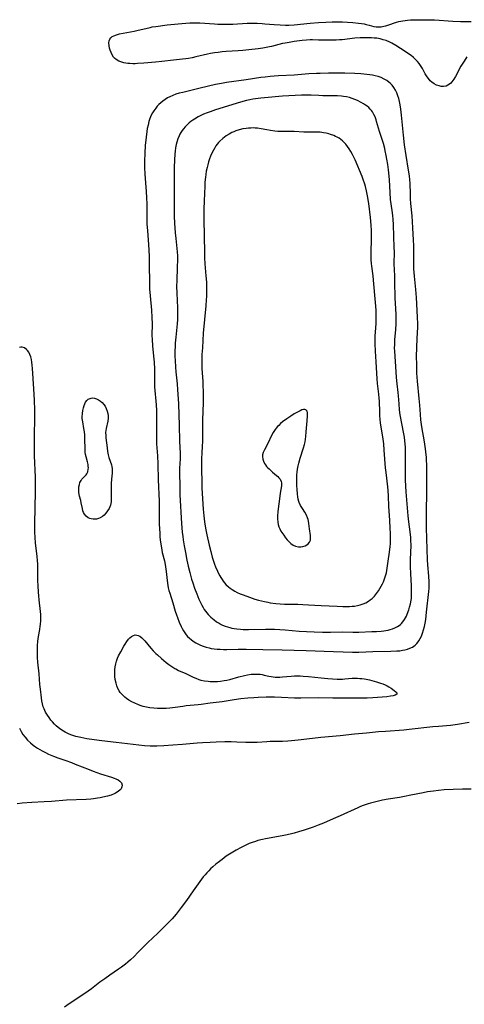
# Model space of a CAD drawing. Units: inches. Extents: x 2071794 to 2077280, y 174740 to 180180.
# Drawn here: x 2072773 to 2072884, y 175365 to 175611 of the extents above; entities that cross this region are included whole.
import ezdxf

# ---------------------------------------------------------------- set-up
doc = ezdxf.new("R2010")
doc.units = ezdxf.units.IN
doc.header["$MEASUREMENT"] = 0
doc.layers.add('c_32_T14S_R19E', color=46, linetype='Continuous')

msp = doc.modelspace()

# ---------------------------------------------------------------- linework, layer by layer
at = {"layer": 'c_32_T14S_R19E'}
for points in [[(2072884.45, 175601.83, 1096), (2072883.78, 175600.8, 1096), (2072883.01, 175599.48, 1096), (2072881.63, 175596.95, 1096), (2072881.2, 175596.25, 1096), (2072880.71, 175595.58, 1096), (2072880.46, 175595.3, 1096), (2072880.12, 175595, 1096), (2072879.77, 175594.76, 1096), (2072879.29, 175594.56, 1096), (2072878.7, 175594.46, 1096), (2072878.1, 175594.47, 1096), (2072877.58, 175594.57, 1096), (2072876.91, 175594.81, 1096), (2072876.3, 175595.13, 1096), (2072875.73, 175595.55, 1096), (2072875.37, 175595.87, 1096), (2072875.18, 175596.08, 1096), (2072874.79, 175596.56, 1096), (2072874.43, 175597.08, 1096), (2072874.1, 175597.63, 1096), (2072873.38, 175598.9, 1096), (2072872.89, 175599.7, 1096), (2072872.55, 175600.19, 1096), (2072872.17, 175600.66, 1096), (2072871.61, 175601.27, 1096), (2072871.15, 175601.69, 1096), (2072870.57, 175602.17, 1096), (2072869.96, 175602.62, 1096), (2072869.1, 175603.2, 1096), (2072866.79, 175604.66, 1096), (2072865.77, 175605.25, 1096), (2072865.24, 175605.52, 1096), (2072864.36, 175605.89, 1096), (2072863.63, 175606.13, 1096), (2072862.87, 175606.32, 1096), (2072861.98, 175606.48, 1096), (2072861.31, 175606.55, 1096), (2072860.64, 175606.59, 1096), (2072859.96, 175606.62, 1096), (2072858.85, 175606.62, 1096), (2072857.87, 175606.6, 1096), (2072856.49, 175606.51, 1096), (2072853.39, 175606.13, 1096), (2072852.68, 175606.06, 1096), (2072851.86, 175606.01, 1096), (2072851.14, 175605.98, 1096), (2072849.74, 175605.97, 1096), (2072847.42, 175606.05, 1096), (2072845.93, 175606.07, 1096), (2072845.36, 175606.07, 1096), (2072844.44, 175606.02, 1096), (2072843.34, 175605.92, 1096), (2072841.41, 175605.66, 1096), (2072840.1, 175605.45, 1096), (2072839.16, 175605.28, 1096), (2072838.5, 175605.15, 1096), (2072835.72, 175604.45, 1096), (2072835.22, 175604.34, 1096), (2072834.38, 175604.18, 1096), (2072833.54, 175604.04, 1096), (2072832.4, 175603.87, 1096), (2072830.06, 175603.56, 1096), (2072828.56, 175603.41, 1096), (2072827.39, 175603.31, 1096), (2072824.37, 175603.14, 1096), (2072823.43, 175603.07, 1096), (2072822.43, 175602.97, 1096), (2072821.51, 175602.85, 1096), (2072820.46, 175602.67, 1096), (2072819.76, 175602.52, 1096), (2072816.85, 175601.82, 1096), (2072815.92, 175601.62, 1096), (2072814.98, 175601.44, 1096), (2072814.35, 175601.35, 1096), (2072813.53, 175601.24, 1096), (2072811.25, 175601.01, 1096), (2072808.31, 175600.66, 1096), (2072806.79, 175600.51, 1096), (2072803.8, 175600.24, 1096), (2072802.24, 175600.16, 1096), (2072801.67, 175600.14, 1096), (2072801.1, 175600.14, 1096), (2072800.34, 175600.17, 1096), (2072799.83, 175600.22, 1096), (2072799.32, 175600.28, 1096), (2072798.81, 175600.38, 1096), (2072798.32, 175600.5, 1096), (2072797.58, 175600.78, 1096), (2072796.9, 175601.19, 1096), (2072796.55, 175601.49, 1096), (2072796.28, 175601.79, 1096), (2072795.92, 175602.33, 1096), (2072795.65, 175602.93, 1096), (2072795.44, 175603.54, 1096), (2072795.3, 175604.03, 1096), (2072795.17, 175604.61, 1096), (2072795.1, 175605.31, 1096), (2072795.16, 175605.88, 1096), (2072795.31, 175606.28, 1096), (2072795.58, 175606.61, 1096), (2072795.94, 175606.89, 1096), (2072796.38, 175607.13, 1096), (2072797.01, 175607.37, 1096), (2072797.8, 175607.59, 1096), (2072798.64, 175607.78, 1096), (2072801.39, 175608.27, 1096), (2072802.1, 175608.41, 1096), (2072805.38, 175609.2, 1096), (2072805.95, 175609.31, 1096), (2072806.82, 175609.45, 1096), (2072809.69, 175609.83, 1096), (2072811.46, 175610.04, 1096), (2072813.32, 175610.21, 1096), (2072815.31, 175610.33, 1096), (2072816.12, 175610.35, 1096), (2072816.93, 175610.36, 1096), (2072817.78, 175610.33, 1096), (2072821.5, 175610.06, 1096), (2072822.29, 175610.02, 1096), (2072823.71, 175610, 1096), (2072825.29, 175610.01, 1096), (2072826.09, 175610.04, 1096), (2072829.65, 175610.23, 1096), (2072831.3, 175610.25, 1096), (2072832.13, 175610.24, 1096), (2072833.36, 175610.18, 1096), (2072834.04, 175610.13, 1096), (2072836.36, 175609.92, 1096), (2072837.89, 175609.8, 1096), (2072839.18, 175609.75, 1096), (2072840.04, 175609.77, 1096), (2072841.39, 175609.85, 1096), (2072845.39, 175610.28, 1096), (2072847.44, 175610.43, 1096), (2072849.32, 175610.51, 1096), (2072850.82, 175610.55, 1096), (2072852.22, 175610.57, 1096), (2072853.42, 175610.57, 1096), (2072854.65, 175610.52, 1096), (2072856.01, 175610.43, 1096), (2072857.43, 175610.28, 1096), (2072858.17, 175610.18, 1096), (2072858.88, 175610.06, 1096), (2072859.37, 175609.96, 1096), (2072860.1, 175609.78, 1096), (2072861.27, 175609.46, 1096), (2072861.88, 175609.35, 1096), (2072862.49, 175609.31, 1096), (2072863.11, 175609.36, 1096), (2072863.73, 175609.47, 1096), (2072864.26, 175609.61, 1096), (2072864.79, 175609.78, 1096), (2072866.9, 175610.49, 1096), (2072867.52, 175610.67, 1096), (2072868.02, 175610.79, 1096), (2072868.52, 175610.88, 1096), (2072869.07, 175610.96, 1096), (2072869.63, 175611.01, 1096), (2072870.42, 175611.06, 1096), (2072872.88, 175611.13, 1096), (2072874.4, 175611.12, 1096), (2072875.4, 175611.1, 1096), (2072876.45, 175611.05, 1096), (2072880.95, 175610.78, 1096), (2072882.89, 175610.71, 1096), (2072885.58, 175610.64, 1096)], [(2072774.02, 175529.14, 1094), (2072773.45, 175529.31, 1094), (2072773.13, 175529.32, 1094), (2072772.83, 175529.26, 1094)], [(2072885.07, 175435.53, 1094), (2072882.16, 175435.06, 1094), (2072880.39, 175434.83, 1094), (2072877.42, 175434.59, 1094), (2072876.02, 175434.46, 1094), (2072870.09, 175433.78, 1094), (2072868.72, 175433.65, 1094), (2072864.2, 175433.36, 1094), (2072862.42, 175433.21, 1094), (2072859.4, 175432.91, 1094), (2072856.42, 175432.65, 1094), (2072852.89, 175432.27, 1094), (2072848.01, 175431.81, 1094), (2072845.94, 175431.58, 1094), (2072842.35, 175431.15, 1094), (2072840.68, 175430.99, 1094), (2072839.78, 175430.92, 1094), (2072838.43, 175430.86, 1094), (2072836.33, 175430.85, 1094), (2072835.42, 175430.83, 1094), (2072834.57, 175430.78, 1094), (2072832.14, 175430.6, 1094), (2072831.27, 175430.56, 1094), (2072830.4, 175430.54, 1094), (2072829.32, 175430.55, 1094), (2072827.04, 175430.67, 1094), (2072825.68, 175430.72, 1094), (2072824.08, 175430.74, 1094), (2072821.88, 175430.69, 1094), (2072820.41, 175430.61, 1094), (2072818.48, 175430.49, 1094), (2072817.13, 175430.38, 1094), (2072813.47, 175430.05, 1094), (2072811.1, 175429.87, 1094), (2072808.81, 175429.74, 1094), (2072807.08, 175429.68, 1094), (2072806.14, 175429.66, 1094), (2072805.41, 175429.68, 1094), (2072804.01, 175429.76, 1094), (2072802.56, 175429.91, 1094), (2072796.93, 175430.57, 1094), (2072793.36, 175430.96, 1094), (2072791.43, 175431.2, 1094), (2072789.59, 175431.49, 1094), (2072788.1, 175431.79, 1094), (2072786.84, 175432.11, 1094), (2072786.32, 175432.27, 1094), (2072785.65, 175432.5, 1094), (2072785, 175432.77, 1094), (2072784.2, 175433.16, 1094), (2072783.8, 175433.38, 1094), (2072783.12, 175433.82, 1094), (2072782.47, 175434.3, 1094), (2072781.98, 175434.72, 1094), (2072781.52, 175435.16, 1094), (2072781, 175435.71, 1094), (2072780.61, 175436.19, 1094), (2072780.17, 175436.78, 1094), (2072779.77, 175437.39, 1094), (2072779.31, 175438.18, 1094), (2072778.93, 175439.01, 1094), (2072778.74, 175439.51, 1094), (2072778.55, 175440.22, 1094), (2072778.41, 175440.96, 1094), (2072778.29, 175441.7, 1094), (2072778.02, 175443.9, 1094), (2072777.9, 175445.1, 1094), (2072777.68, 175447.7, 1094), (2072777.35, 175450.62, 1094), (2072777.27, 175451.84, 1094), (2072777.25, 175452.51, 1094), (2072777.26, 175453.5, 1094), (2072777.28, 175454.14, 1094), (2072777.31, 175454.73, 1094), (2072777.4, 175455.88, 1094), (2072777.55, 175457.07, 1094), (2072777.84, 175458.78, 1094), (2072777.97, 175459.62, 1094), (2072778.03, 175460.08, 1094), (2072778.09, 175461.09, 1094), (2072778.1, 175461.8, 1094), (2072778.08, 175462.51, 1094), (2072778.02, 175463.27, 1094), (2072777.68, 175466.2, 1094), (2072777.59, 175467.18, 1094), (2072777.52, 175468.14, 1094), (2072777.45, 175469.7, 1094), (2072777.41, 175471.07, 1094), (2072777.37, 175474.31, 1094), (2072777.34, 175475.15, 1094), (2072777.27, 175476.07, 1094), (2072777.18, 175477.02, 1094), (2072776.81, 175480.47, 1094), (2072776.71, 175481.75, 1094), (2072776.65, 175483.09, 1094), (2072776.62, 175484.16, 1094), (2072776.63, 175485.32, 1094), (2072776.78, 175493.17, 1094), (2072776.79, 175494.71, 1094), (2072776.75, 175496.83, 1094), (2072776.57, 175502.17, 1094), (2072776.53, 175504.64, 1094), (2072776.53, 175506.19, 1094), (2072776.55, 175507.64, 1094), (2072776.65, 175511.21, 1094), (2072776.65, 175512.53, 1094), (2072776.64, 175513.59, 1094), (2072776.56, 175516.1, 1094), (2072776.4, 175518.88, 1094), (2072776.04, 175523.96, 1094), (2072775.97, 175524.79, 1094), (2072775.88, 175525.59, 1094), (2072775.76, 175526.28, 1094), (2072775.6, 175526.92, 1094), (2072775.38, 175527.52, 1094), (2072775.11, 175528.06, 1094), (2072774.79, 175528.52, 1094), (2072774.54, 175528.78, 1094), (2072774.02, 175529.14, 1094)], [(2072772.77, 175434.18, 1094), (2072773.03, 175433.64, 1094), (2072773.2, 175433.33, 1094), (2072773.66, 175432.6, 1094), (2072774.18, 175431.9, 1094), (2072774.82, 175431.18, 1094), (2072775.51, 175430.51, 1094), (2072776.21, 175429.92, 1094), (2072776.75, 175429.53, 1094), (2072777.3, 175429.15, 1094), (2072777.86, 175428.81, 1094), (2072778.43, 175428.48, 1094), (2072779.25, 175428.06, 1094), (2072780.05, 175427.68, 1094), (2072781.29, 175427.16, 1094), (2072782.34, 175426.78, 1094), (2072784.37, 175426.08, 1094), (2072785.78, 175425.57, 1094), (2072786.72, 175425.2, 1094), (2072790.17, 175423.8, 1094), (2072791.22, 175423.4, 1094), (2072793.02, 175422.77, 1094), (2072795.76, 175421.9, 1094), (2072796.42, 175421.66, 1094), (2072796.84, 175421.5, 1094), (2072797.4, 175421.23, 1094), (2072797.88, 175420.93, 1094), (2072798.29, 175420.47, 1094), (2072798.45, 175419.89, 1094), (2072798.36, 175419.46, 1094), (2072798.15, 175419.03, 1094), (2072797.89, 175418.71, 1094), (2072797.4, 175418.3, 1094), (2072796.8, 175417.95, 1094), (2072796.4, 175417.76, 1094), (2072795.64, 175417.46, 1094), (2072794.75, 175417.18, 1094), (2072793.63, 175416.9, 1094), (2072792.94, 175416.77, 1094), (2072792.24, 175416.65, 1094), (2072791.31, 175416.53, 1094), (2072790.62, 175416.45, 1094), (2072789.45, 175416.37, 1094), (2072784.51, 175416.13, 1094), (2072780.81, 175415.85, 1094), (2072778.95, 175415.73, 1094), (2072775.89, 175415.56, 1094), (2072773.44, 175415.38, 1094), (2072772.23, 175415.27, 1094)], [(2072885.55, 175418.9, 1092), (2072883.4, 175418.88, 1092), (2072881.09, 175418.82, 1092), (2072878.84, 175418.71, 1092), (2072877.42, 175418.59, 1092), (2072876.18, 175418.45, 1092), (2072874.65, 175418.23, 1092), (2072873.57, 175418.03, 1092), (2072870.48, 175417.38, 1092), (2072868.95, 175417.08, 1092), (2072867.64, 175416.85, 1092), (2072864.82, 175416.4, 1092), (2072863.42, 175416.14, 1092), (2072861.79, 175415.79, 1092), (2072860.47, 175415.46, 1092), (2072859.82, 175415.27, 1092), (2072859.31, 175415.11, 1092), (2072858.6, 175414.86, 1092), (2072857.91, 175414.58, 1092), (2072857.23, 175414.29, 1092), (2072852.83, 175412.23, 1092), (2072851.13, 175411.48, 1092), (2072848.7, 175410.45, 1092), (2072847.38, 175409.92, 1092), (2072846.11, 175409.44, 1092), (2072843.91, 175408.68, 1092), (2072842.49, 175408.23, 1092), (2072841.35, 175407.92, 1092), (2072840.7, 175407.76, 1092), (2072839.66, 175407.53, 1092), (2072838.39, 175407.28, 1092), (2072834.22, 175406.5, 1092), (2072833.47, 175406.35, 1092), (2072832.27, 175406.06, 1092), (2072831.68, 175405.88, 1092), (2072830.92, 175405.61, 1092), (2072830.17, 175405.32, 1092), (2072829.43, 175405, 1092), (2072828.15, 175404.38, 1092), (2072826.92, 175403.7, 1092), (2072826.09, 175403.21, 1092), (2072825.25, 175402.68, 1092), (2072824.43, 175402.14, 1092), (2072823.37, 175401.38, 1092), (2072822.71, 175400.88, 1092), (2072821.85, 175400.19, 1092), (2072821.06, 175399.52, 1092), (2072820.52, 175399.03, 1092), (2072820.03, 175398.55, 1092), (2072819.55, 175398.05, 1092), (2072819.11, 175397.56, 1092), (2072818.69, 175397.06, 1092), (2072817.79, 175395.89, 1092), (2072816.13, 175393.56, 1092), (2072814.45, 175391.09, 1092), (2072813.2, 175389.37, 1092), (2072811.89, 175387.7, 1092), (2072810.9, 175386.54, 1092), (2072810.01, 175385.61, 1092), (2072807.95, 175383.56, 1092), (2072807.48, 175383.11, 1092), (2072805.88, 175381.65, 1092), (2072804.99, 175380.78, 1092), (2072802.37, 175378.09, 1092), (2072801.43, 175377.15, 1092), (2072800.49, 175376.27, 1092), (2072799.88, 175375.73, 1092), (2072799.29, 175375.24, 1092), (2072798.23, 175374.43, 1092), (2072797.53, 175373.94, 1092), (2072795.39, 175372.49, 1092), (2072794.07, 175371.57, 1092), (2072792.87, 175370.68, 1092), (2072790.76, 175369.07, 1092), (2072789.9, 175368.44, 1092), (2072788.12, 175367.21, 1092), (2072785.18, 175365.26, 1092), (2072784.06, 175364.5, 1092)]]:
    msp.add_polyline3d(points, dxfattribs=at)
for points in [[(2072874.45, 175463.11, 1094), (2072875.01, 175468.3, 1094), (2072875.06, 175469.14, 1094), (2072875.07, 175470, 1094), (2072875.06, 175470.73, 1094), (2072874.99, 175472.14, 1094), (2072874.77, 175474.98, 1094), (2072874.7, 175476.22, 1094), (2072874.4, 175484.16, 1094), (2072874.39, 175486.21, 1094), (2072874.41, 175488.15, 1094), (2072874.51, 175493.16, 1094), (2072874.47, 175496.26, 1094), (2072874.46, 175500.06, 1094), (2072874.44, 175500.94, 1094), (2072874.4, 175501.81, 1094), (2072874.35, 175502.39, 1094), (2072874.15, 175503.96, 1094), (2072873.88, 175505.71, 1094), (2072873.26, 175509.42, 1094), (2072873.01, 175511.2, 1094), (2072872.89, 175512.54, 1094), (2072872.72, 175514.85, 1094), (2072872.59, 175516.48, 1094), (2072872.14, 175520.86, 1094), (2072872.06, 175521.83, 1094), (2072872, 175522.8, 1094), (2072871.96, 175524.54, 1094), (2072871.95, 175527.45, 1094), (2072871.96, 175528.84, 1094), (2072871.98, 175529.46, 1094), (2072872.2, 175533.06, 1094), (2072872.23, 175534.15, 1094), (2072872.24, 175535.16, 1094), (2072872.18, 175536.8, 1094), (2072871.9, 175541.75, 1094), (2072871.73, 175543.76, 1094), (2072871.39, 175547.03, 1094), (2072871.26, 175548.93, 1094), (2072871.23, 175549.72, 1094), (2072871.22, 175550.58, 1094), (2072871.28, 175553.07, 1094), (2072871.27, 175554, 1094), (2072871.25, 175554.7, 1094), (2072871.19, 175556.05, 1094), (2072870.97, 175559.17, 1094), (2072870.8, 175562.15, 1094), (2072870.52, 175565.19, 1094), (2072870.44, 175566.34, 1094), (2072870.38, 175567.56, 1094), (2072870.32, 175570.27, 1094), (2072870.27, 175571.15, 1094), (2072870.17, 175572.15, 1094), (2072869.96, 175573.56, 1094), (2072869.34, 175577.2, 1094), (2072868.94, 175579.84, 1094), (2072868.65, 175582.26, 1094), (2072868.15, 175587.31, 1094), (2072867.97, 175588.77, 1094), (2072867.8, 175589.87, 1094), (2072867.65, 175590.65, 1094), (2072867.47, 175591.43, 1094), (2072867.26, 175592.14, 1094), (2072866.99, 175592.84, 1094), (2072866.67, 175593.51, 1094), (2072866.25, 175594.21, 1094), (2072865.8, 175594.81, 1094), (2072865.44, 175595.19, 1094), (2072865.05, 175595.54, 1094), (2072864.48, 175595.95, 1094), (2072863.88, 175596.31, 1094), (2072863.09, 175596.67, 1094), (2072862.38, 175596.92, 1094), (2072861.59, 175597.13, 1094), (2072860.95, 175597.26, 1094), (2072860.29, 175597.37, 1094), (2072859.51, 175597.47, 1094), (2072858.02, 175597.6, 1094), (2072856.51, 175597.67, 1094), (2072854, 175597.75, 1094), (2072852.32, 175597.77, 1094), (2072849.96, 175597.75, 1094), (2072847.86, 175597.7, 1094), (2072846.96, 175597.67, 1094), (2072845.02, 175597.56, 1094), (2072841.41, 175597.3, 1094), (2072837.42, 175597.12, 1094), (2072836.42, 175597.05, 1094), (2072835.42, 175596.96, 1094), (2072834.14, 175596.81, 1094), (2072833.08, 175596.67, 1094), (2072829.38, 175596.08, 1094), (2072824.44, 175595.4, 1094), (2072823.22, 175595.2, 1094), (2072821.76, 175594.9, 1094), (2072817.89, 175594.02, 1094), (2072813.56, 175592.98, 1094), (2072812.7, 175592.75, 1094), (2072811.86, 175592.49, 1094), (2072811.1, 175592.22, 1094), (2072810.35, 175591.88, 1094), (2072809.76, 175591.57, 1094), (2072809.19, 175591.22, 1094), (2072808.54, 175590.76, 1094), (2072808.06, 175590.36, 1094), (2072807.61, 175589.94, 1094), (2072807.2, 175589.5, 1094), (2072806.81, 175589.03, 1094), (2072806.33, 175588.37, 1094), (2072806, 175587.83, 1094), (2072805.71, 175587.26, 1094), (2072805.36, 175586.45, 1094), (2072805.1, 175585.66, 1094), (2072804.88, 175584.82, 1094), (2072804.7, 175583.96, 1094), (2072804.58, 175583.23, 1094), (2072804.39, 175581.78, 1094), (2072804.2, 175579.66, 1094), (2072804.09, 175577.81, 1094), (2072804.02, 175575.79, 1094), (2072804.02, 175574.2, 1094), (2072804.09, 175572.54, 1094), (2072804.43, 175568.18, 1094), (2072804.53, 175566.64, 1094), (2072804.57, 175565.17, 1094), (2072804.56, 175562.16, 1094), (2072804.57, 175561.21, 1094), (2072804.61, 175560.12, 1094), (2072804.72, 175558.39, 1094), (2072804.98, 175554.98, 1094), (2072805.15, 175552.04, 1094), (2072805.21, 175550.05, 1094), (2072805.25, 175545.33, 1094), (2072805.29, 175543.87, 1094), (2072805.4, 175542.16, 1094), (2072805.73, 175538.58, 1094), (2072805.85, 175536.77, 1094), (2072805.89, 175535.18, 1094), (2072805.86, 175532.26, 1094), (2072805.9, 175531.27, 1094), (2072806.02, 175529.68, 1094), (2072806.28, 175527.08, 1094), (2072806.41, 175525.55, 1094), (2072806.49, 175523.8, 1094), (2072806.5, 175522.61, 1094), (2072806.47, 175520.97, 1094), (2072806.48, 175520.16, 1094), (2072806.51, 175519.39, 1094), (2072806.9, 175514.9, 1094), (2072806.99, 175513.53, 1094), (2072807.03, 175511.78, 1094), (2072807.01, 175510.46, 1094), (2072806.96, 175508.16, 1094), (2072806.97, 175506.58, 1094), (2072807.02, 175505.18, 1094), (2072807.22, 175502.15, 1094), (2072807.31, 175500.2, 1094), (2072807.42, 175496.16, 1094), (2072807.63, 175490.86, 1094), (2072807.67, 175488.68, 1094), (2072807.69, 175484.96, 1094), (2072807.71, 175484.16, 1094), (2072807.8, 175482.6, 1094), (2072807.87, 175481.83, 1094), (2072808, 175480.64, 1094), (2072808.23, 175479.17, 1094), (2072808.45, 175478.07, 1094), (2072808.96, 175475.93, 1094), (2072809.14, 175475.04, 1094), (2072809.25, 175474.45, 1094), (2072809.4, 175473.3, 1094), (2072809.66, 175471, 1094), (2072809.84, 175469.78, 1094), (2072809.94, 175469.23, 1094), (2072810.11, 175468.54, 1094), (2072810.3, 175467.86, 1094), (2072811.07, 175465.48, 1094), (2072811.7, 175463.4, 1094), (2072812.01, 175462.43, 1094), (2072812.23, 175461.79, 1094), (2072812.67, 175460.64, 1094), (2072813.14, 175459.58, 1094), (2072813.41, 175459.04, 1094), (2072813.71, 175458.5, 1094), (2072814.05, 175457.99, 1094), (2072814.44, 175457.46, 1094), (2072814.78, 175457.08, 1094), (2072815.2, 175456.67, 1094), (2072815.64, 175456.29, 1094), (2072816.14, 175455.92, 1094), (2072816.8, 175455.49, 1094), (2072817.49, 175455.11, 1094), (2072817.98, 175454.89, 1094), (2072818.66, 175454.61, 1094), (2072819.36, 175454.39, 1094), (2072820.16, 175454.18, 1094), (2072820.64, 175454.09, 1094), (2072821.38, 175453.98, 1094), (2072822.12, 175453.9, 1094), (2072822.88, 175453.85, 1094), (2072823.71, 175453.84, 1094), (2072824.57, 175453.84, 1094), (2072827.39, 175453.91, 1094), (2072829.38, 175453.91, 1094), (2072833.52, 175453.78, 1094), (2072838.4, 175453.7, 1094), (2072841.41, 175453.61, 1094), (2072844.41, 175453.55, 1094), (2072848.9, 175453.38, 1094), (2072855.92, 175453.18, 1094), (2072857.51, 175453.18, 1094), (2072861.03, 175453.29, 1094), (2072865.52, 175453.37, 1094), (2072866.98, 175453.44, 1094), (2072867.73, 175453.51, 1094), (2072868.43, 175453.61, 1094), (2072869.04, 175453.73, 1094), (2072869.65, 175453.89, 1094), (2072870.24, 175454.1, 1094), (2072870.9, 175454.42, 1094), (2072871.56, 175454.87, 1094), (2072871.98, 175455.27, 1094), (2072872.35, 175455.73, 1094), (2072872.52, 175455.99, 1094), (2072872.86, 175456.55, 1094), (2072873.15, 175457.16, 1094), (2072873.45, 175457.9, 1094), (2072873.7, 175458.71, 1094), (2072873.91, 175459.55, 1094), (2072874.08, 175460.42, 1094), (2072874.22, 175461.26, 1094)], [(2072870.18, 175464.34, 1092), (2072870.4, 175465.23, 1092), (2072870.57, 175466.12, 1092), (2072870.63, 175466.55, 1092), (2072870.7, 175467.48, 1092), (2072870.71, 175468.42, 1092), (2072870.69, 175469.07, 1092), (2072870.66, 175469.82, 1092), (2072870.47, 175472.72, 1092), (2072870.41, 175474.5, 1092), (2072870.41, 175475.11, 1092), (2072870.43, 175476.28, 1092), (2072870.55, 175479.75, 1092), (2072870.53, 175481.13, 1092), (2072870.49, 175481.77, 1092), (2072870.35, 175483.17, 1092), (2072870.01, 175485.7, 1092), (2072869.83, 175487.18, 1092), (2072869.3, 175493.18, 1092), (2072869.23, 175494.57, 1092), (2072869.2, 175496.18, 1092), (2072869.18, 175503, 1092), (2072869.14, 175504.24, 1092), (2072869.08, 175505.14, 1092), (2072869, 175505.93, 1092), (2072868.88, 175506.82, 1092), (2072868.74, 175507.71, 1092), (2072867.88, 175512.4, 1092), (2072867.69, 175513.69, 1092), (2072867.56, 175515.15, 1092), (2072867.43, 175517.15, 1092), (2072867.35, 175518.02, 1092), (2072867.09, 175520.2, 1092), (2072866.94, 175521.72, 1092), (2072866.83, 175523.16, 1092), (2072866.48, 175528.36, 1092), (2072866.46, 175529.18, 1092), (2072866.47, 175529.9, 1092), (2072866.53, 175531.13, 1092), (2072866.72, 175533.77, 1092), (2072866.8, 175535.17, 1092), (2072866.83, 175536.6, 1092), (2072866.82, 175537.46, 1092), (2072866.78, 175538.91, 1092), (2072866.62, 175541.68, 1092), (2072866.56, 175543.12, 1092), (2072866.54, 175544.15, 1092), (2072866.52, 175547.14, 1092), (2072866.38, 175550.18, 1092), (2072866.4, 175553.18, 1092), (2072866.38, 175554.26, 1092), (2072866.14, 175559.91, 1092), (2072866.06, 175561.31, 1092), (2072865.99, 175562.12, 1092), (2072865.91, 175562.85, 1092), (2072865.58, 175565.1, 1092), (2072865.45, 175566.25, 1092), (2072865.32, 175567.95, 1092), (2072865.15, 175571.1, 1092), (2072865.07, 175572.04, 1092), (2072864.89, 175573.62, 1092), (2072864.72, 175574.93, 1092), (2072864.52, 175576.31, 1092), (2072864.37, 175577.18, 1092), (2072864.13, 175578.4, 1092), (2072864, 175578.96, 1092), (2072863.68, 175580.18, 1092), (2072863.37, 175581.17, 1092), (2072862.7, 175583.18, 1092), (2072861.96, 175585.7, 1092), (2072861.82, 175586.14, 1092), (2072861.56, 175586.84, 1092), (2072861.28, 175587.48, 1092), (2072860.95, 175588.07, 1092), (2072860.68, 175588.45, 1092), (2072860.37, 175588.8, 1092), (2072860.01, 175589.16, 1092), (2072859.61, 175589.49, 1092), (2072859.21, 175589.78, 1092), (2072858.65, 175590.14, 1092), (2072858.07, 175590.47, 1092), (2072857.18, 175590.9, 1092), (2072856.5, 175591.19, 1092), (2072855.85, 175591.43, 1092), (2072855.17, 175591.65, 1092), (2072854.47, 175591.83, 1092), (2072853.73, 175591.97, 1092), (2072853.15, 175592.03, 1092), (2072852.16, 175592.08, 1092), (2072850.01, 175592.08, 1092), (2072848.55, 175592.11, 1092), (2072847.49, 175592.15, 1092), (2072845.6, 175592.27, 1092), (2072844.82, 175592.3, 1092), (2072844.08, 175592.3, 1092), (2072843.19, 175592.27, 1092), (2072838.48, 175592.03, 1092), (2072837.52, 175591.96, 1092), (2072834.9, 175591.73, 1092), (2072833.02, 175591.54, 1092), (2072831.71, 175591.36, 1092), (2072831.02, 175591.25, 1092), (2072830.34, 175591.12, 1092), (2072829.45, 175590.93, 1092), (2072827.99, 175590.53, 1092), (2072821.73, 175588.62, 1092), (2072820.36, 175588.15, 1092), (2072819.62, 175587.87, 1092), (2072818.74, 175587.5, 1092), (2072818.06, 175587.18, 1092), (2072817.4, 175586.83, 1092), (2072816.47, 175586.29, 1092), (2072816.05, 175586.01, 1092), (2072815.6, 175585.68, 1092), (2072815.17, 175585.34, 1092), (2072814.54, 175584.76, 1092), (2072814.13, 175584.34, 1092), (2072813.75, 175583.9, 1092), (2072813.4, 175583.44, 1092), (2072813.09, 175582.95, 1092), (2072812.85, 175582.54, 1092), (2072812.64, 175582.11, 1092), (2072812.33, 175581.34, 1092), (2072812.07, 175580.55, 1092), (2072811.92, 175579.93, 1092), (2072811.77, 175579.13, 1092), (2072811.66, 175578.32, 1092), (2072811.58, 175577.5, 1092), (2072811.49, 175576.11, 1092), (2072811.42, 175574.17, 1092), (2072811.4, 175572.26, 1092), (2072811.4, 175569.17, 1092), (2072811.44, 175565.34, 1092), (2072811.44, 175562.16, 1092), (2072811.48, 175560.22, 1092), (2072811.54, 175559.11, 1092), (2072811.64, 175557.92, 1092), (2072811.79, 175556.48, 1092), (2072812.09, 175553.99, 1092), (2072812.17, 175553.13, 1092), (2072812.22, 175552.11, 1092), (2072812.23, 175551.17, 1092), (2072812.19, 175549.32, 1092), (2072812.05, 175545.92, 1092), (2072812.03, 175544.57, 1092), (2072812.08, 175542.79, 1092), (2072812.25, 175539.12, 1092), (2072812.27, 175538.17, 1092), (2072812.27, 175537.12, 1092), (2072812.24, 175536.21, 1092), (2072812.18, 175535.19, 1092), (2072812.1, 175534.32, 1092), (2072811.81, 175531.86, 1092), (2072811.67, 175530.3, 1092), (2072811.62, 175529.51, 1092), (2072811.59, 175528.45, 1092), (2072811.6, 175527.02, 1092), (2072811.63, 175526.02, 1092), (2072811.74, 175524.32, 1092), (2072811.83, 175523.18, 1092), (2072812.14, 175520.15, 1092), (2072812.26, 175518.66, 1092), (2072812.46, 175515.25, 1092), (2072812.58, 175512.36, 1092), (2072812.66, 175509.89, 1092), (2072812.77, 175505.8, 1092), (2072812.89, 175502.87, 1092), (2072812.89, 175502.17, 1092), (2072812.87, 175501.42, 1092), (2072812.77, 175499.14, 1092), (2072812.76, 175497.91, 1092), (2072812.79, 175494.51, 1092), (2072812.86, 175492.42, 1092), (2072813.26, 175485.32, 1092), (2072813.34, 175484.16, 1092), (2072813.43, 175483.09, 1092), (2072813.55, 175482.07, 1092), (2072813.67, 175481.16, 1092), (2072813.9, 175479.73, 1092), (2072814.21, 175478.04, 1092), (2072814.59, 175476.09, 1092), (2072814.91, 175474.65, 1092), (2072815.31, 175473.06, 1092), (2072815.77, 175471.4, 1092), (2072816.07, 175470.44, 1092), (2072816.51, 175469.12, 1092), (2072817.03, 175467.75, 1092), (2072817.61, 175466.37, 1092), (2072818.05, 175465.42, 1092), (2072818.35, 175464.84, 1092), (2072818.65, 175464.28, 1092), (2072818.94, 175463.81, 1092), (2072819.25, 175463.36, 1092), (2072819.56, 175462.95, 1092), (2072819.9, 175462.56, 1092), (2072820.55, 175461.9, 1092), (2072820.98, 175461.53, 1092), (2072821.42, 175461.18, 1092), (2072822.02, 175460.75, 1092), (2072822.64, 175460.37, 1092), (2072823.16, 175460.09, 1092), (2072823.5, 175459.92, 1092), (2072824.17, 175459.64, 1092), (2072824.72, 175459.45, 1092), (2072825.28, 175459.29, 1092), (2072825.83, 175459.16, 1092), (2072826.39, 175459.05, 1092), (2072827.06, 175458.96, 1092), (2072828, 175458.87, 1092), (2072828.67, 175458.84, 1092), (2072829.99, 175458.81, 1092), (2072834.22, 175458.88, 1092), (2072835.37, 175458.87, 1092), (2072836.49, 175458.85, 1092), (2072837.78, 175458.8, 1092), (2072839.1, 175458.71, 1092), (2072842.63, 175458.41, 1092), (2072844.42, 175458.28, 1092), (2072846.4, 175458.2, 1092), (2072848.41, 175458.16, 1092), (2072850.43, 175458.15, 1092), (2072853.45, 175458.18, 1092), (2072855.98, 175458.16, 1092), (2072857.56, 175458.17, 1092), (2072860.79, 175458.26, 1092), (2072861.91, 175458.31, 1092), (2072863.13, 175458.4, 1092), (2072863.74, 175458.47, 1092), (2072864.24, 175458.55, 1092), (2072864.81, 175458.66, 1092), (2072865.37, 175458.8, 1092), (2072865.93, 175458.98, 1092), (2072866.48, 175459.2, 1092), (2072867.21, 175459.57, 1092), (2072867.58, 175459.8, 1092), (2072867.92, 175460.07, 1092), (2072868.21, 175460.32, 1092), (2072868.53, 175460.68, 1092), (2072868.96, 175461.28, 1092), (2072869.19, 175461.7, 1092), (2072869.4, 175462.14, 1092), (2072869.59, 175462.6, 1092), (2072869.98, 175463.71, 1092)], [(2072856.45, 175464.66, 1090), (2072857.16, 175464.78, 1090), (2072857.85, 175464.96, 1090), (2072858.62, 175465.21, 1090), (2072859.25, 175465.48, 1090), (2072859.91, 175465.84, 1090), (2072860.38, 175466.17, 1090), (2072860.83, 175466.53, 1090), (2072861.42, 175467.13, 1090), (2072861.96, 175467.79, 1090), (2072862.44, 175468.49, 1090), (2072862.8, 175469.06, 1090), (2072863.11, 175469.61, 1090), (2072863.41, 175470.18, 1090), (2072863.65, 175470.71, 1090), (2072863.94, 175471.43, 1090), (2072864.19, 175472.17, 1090), (2072864.39, 175472.95, 1090), (2072864.51, 175473.55, 1090), (2072864.87, 175475.84, 1090), (2072865.19, 175478.1, 1090), (2072865.34, 175479.52, 1090), (2072865.39, 175480.24, 1090), (2072865.43, 175481.13, 1090), (2072865.43, 175482.74, 1090), (2072865.38, 175484.14, 1090), (2072865.27, 175486.02, 1090), (2072865.03, 175489.57, 1090), (2072864.92, 175492.12, 1090), (2072864.84, 175493.49, 1090), (2072864.75, 175494.46, 1090), (2072864.33, 175498, 1090), (2072864.21, 175499.18, 1090), (2072863.87, 175503.62, 1090), (2072863.73, 175505.14, 1090), (2072863.5, 175506.93, 1090), (2072862.97, 175510.34, 1090), (2072862.86, 175511.31, 1090), (2072862.79, 175512.18, 1090), (2072862.74, 175513.06, 1090), (2072862.65, 175515.87, 1090), (2072862.61, 175516.59, 1090), (2072862.52, 175517.55, 1090), (2072862.18, 175520.22, 1090), (2072862.08, 175521.41, 1090), (2072861.83, 175525.68, 1090), (2072861.65, 175528.35, 1090), (2072861.57, 175530.16, 1090), (2072861.56, 175531.03, 1090), (2072861.58, 175532.13, 1090), (2072861.65, 175533.08, 1090), (2072861.83, 175535.2, 1090), (2072861.87, 175536.28, 1090), (2072861.88, 175537.06, 1090), (2072861.84, 175538.56, 1090), (2072861.7, 175540.49, 1090), (2072861.2, 175546.06, 1090), (2072861.08, 175547.11, 1090), (2072860.75, 175549.53, 1090), (2072860.68, 175550.21, 1090), (2072860.62, 175551.13, 1090), (2072860.59, 175552.23, 1090), (2072860.59, 175553.18, 1090), (2072860.68, 175556.18, 1090), (2072860.69, 175557.58, 1090), (2072860.67, 175558.46, 1090), (2072860.59, 175559.77, 1090), (2072860.4, 175561.69, 1090), (2072860, 175565.19, 1090), (2072859.71, 175567.11, 1090), (2072859.46, 175568.41, 1090), (2072859.18, 175569.47, 1090), (2072859, 175570.05, 1090), (2072858.6, 175571.2, 1090), (2072858.31, 175571.98, 1090), (2072856.59, 175576.09, 1090), (2072856.29, 175576.75, 1090), (2072855.95, 175577.44, 1090), (2072855.54, 175578.17, 1090), (2072855.09, 175578.88, 1090), (2072854.69, 175579.45, 1090), (2072854.27, 175580, 1090), (2072853.78, 175580.53, 1090), (2072853.41, 175580.88, 1090), (2072853.01, 175581.2, 1090), (2072852.58, 175581.5, 1090), (2072852.12, 175581.76, 1090), (2072851.69, 175581.97, 1090), (2072851.25, 175582.16, 1090), (2072850.45, 175582.45, 1090), (2072850, 175582.59, 1090), (2072849.37, 175582.76, 1090), (2072848.73, 175582.9, 1090), (2072847.89, 175583.02, 1090), (2072847.2, 175583.06, 1090), (2072846.73, 175583.06, 1090), (2072845.14, 175583, 1090), (2072844.46, 175583, 1090), (2072843.81, 175583.02, 1090), (2072841.36, 175583.2, 1090), (2072840.37, 175583.22, 1090), (2072838.38, 175583.2, 1090), (2072837.33, 175583.23, 1090), (2072836.58, 175583.28, 1090), (2072835.49, 175583.41, 1090), (2072834.52, 175583.58, 1090), (2072833.14, 175583.86, 1090), (2072832.24, 175584, 1090), (2072831.67, 175584.05, 1090), (2072831.1, 175584.08, 1090), (2072830.52, 175584.07, 1090), (2072829.94, 175584.04, 1090), (2072829.36, 175583.98, 1090), (2072828.56, 175583.83, 1090), (2072827.67, 175583.62, 1090), (2072826.79, 175583.34, 1090), (2072826.27, 175583.13, 1090), (2072825.85, 175582.93, 1090), (2072825.12, 175582.55, 1090), (2072824.42, 175582.1, 1090), (2072823.97, 175581.78, 1090), (2072823.54, 175581.43, 1090), (2072822.85, 175580.78, 1090), (2072822.5, 175580.41, 1090), (2072822.18, 175580.02, 1090), (2072821.85, 175579.59, 1090), (2072821.55, 175579.14, 1090), (2072821.21, 175578.57, 1090), (2072820.9, 175577.98, 1090), (2072820.48, 175577.06, 1090), (2072820.22, 175576.35, 1090), (2072819.99, 175575.62, 1090), (2072819.79, 175574.88, 1090), (2072819.64, 175574.24, 1090), (2072819.44, 175573.27, 1090), (2072819.3, 175572.44, 1090), (2072819.22, 175571.83, 1090), (2072819.1, 175570.57, 1090), (2072819.04, 175569.52, 1090), (2072818.89, 175565.91, 1090), (2072818.85, 175563.76, 1090), (2072818.86, 175561.43, 1090), (2072818.94, 175556.88, 1090), (2072818.96, 175553.17, 1090), (2072819, 175551.65, 1090), (2072819.08, 175550.18, 1090), (2072819.33, 175547.16, 1090), (2072819.45, 175545.58, 1090), (2072819.5, 175544.16, 1090), (2072819.51, 175543.45, 1090), (2072819.47, 175542.01, 1090), (2072819.43, 175541.17, 1090), (2072819.31, 175539.66, 1090), (2072818.68, 175532.79, 1090), (2072818.46, 175529.19, 1090), (2072818.34, 175527.48, 1090), (2072818.28, 175526.15, 1090), (2072818.29, 175524.8, 1090), (2072818.33, 175523.99, 1090), (2072818.55, 175520.73, 1090), (2072818.61, 175519.48, 1090), (2072818.64, 175518.52, 1090), (2072818.65, 175517.16, 1090), (2072818.62, 175515.42, 1090), (2072818.49, 175511.16, 1090), (2072818.47, 175509.68, 1090), (2072818.46, 175505.8, 1090), (2072818.42, 175504.62, 1090), (2072818.3, 175502.88, 1090), (2072818.24, 175501.53, 1090), (2072818.23, 175499.97, 1090), (2072818.24, 175498.3, 1090), (2072818.28, 175496.16, 1090), (2072818.36, 175494.12, 1090), (2072818.65, 175488.89, 1090), (2072818.78, 175487.17, 1090), (2072818.98, 175485.68, 1090), (2072819.25, 175484.14, 1090), (2072819.59, 175482.44, 1090), (2072820.15, 175479.89, 1090), (2072820.54, 175478.28, 1090), (2072820.94, 175476.84, 1090), (2072821.22, 175475.91, 1090), (2072821.49, 175475.12, 1090), (2072821.76, 175474.42, 1090), (2072822.19, 175473.4, 1090), (2072822.48, 175472.8, 1090), (2072822.8, 175472.21, 1090), (2072823.06, 175471.75, 1090), (2072823.36, 175471.3, 1090), (2072823.67, 175470.86, 1090), (2072823.99, 175470.46, 1090), (2072824.33, 175470.07, 1090), (2072824.97, 175469.47, 1090), (2072825.42, 175469.1, 1090), (2072825.9, 175468.77, 1090), (2072826.53, 175468.39, 1090), (2072827.17, 175468.06, 1090), (2072827.93, 175467.71, 1090), (2072828.62, 175467.44, 1090), (2072830.2, 175466.87, 1090), (2072831.57, 175466.41, 1090), (2072832.43, 175466.16, 1090), (2072833.2, 175465.95, 1090), (2072833.98, 175465.77, 1090), (2072834.76, 175465.61, 1090), (2072835.38, 175465.5, 1090), (2072836.79, 175465.3, 1090), (2072837.86, 175465.2, 1090), (2072838.92, 175465.15, 1090), (2072842.27, 175465.11, 1090), (2072843.54, 175465.07, 1090), (2072844.96, 175465, 1090), (2072848.09, 175464.81, 1090), (2072852.09, 175464.61, 1090), (2072853.5, 175464.55, 1090), (2072854.16, 175464.54, 1090), (2072855.18, 175464.55, 1090), (2072855.82, 175464.59, 1090)], [(2072788.07, 175490.99, 1096), (2072787.79, 175492.1, 1096), (2072787.71, 175492.53, 1096), (2072787.64, 175493.13, 1096), (2072787.61, 175493.8, 1096), (2072787.64, 175494.45, 1096), (2072787.74, 175495.06, 1096), (2072787.89, 175495.51, 1096), (2072788.16, 175496.03, 1096), (2072788.38, 175496.33, 1096), (2072788.63, 175496.59, 1096), (2072789.04, 175496.99, 1096), (2072789.42, 175497.4, 1096), (2072789.6, 175497.67, 1096), (2072789.84, 175498.21, 1096), (2072789.97, 175498.82, 1096), (2072790, 175499.22, 1096), (2072789.97, 175499.63, 1096), (2072789.91, 175500.04, 1096), (2072789.76, 175500.66, 1096), (2072789.43, 175501.89, 1096), (2072789.29, 175502.49, 1096), (2072789.21, 175503.12, 1096), (2072789.16, 175503.9, 1096), (2072789.12, 175506.31, 1096), (2072789.07, 175507.39, 1096), (2072789, 175508.18, 1096), (2072788.88, 175508.98, 1096), (2072788.58, 175510.66, 1096), (2072788.48, 175511.5, 1096), (2072788.46, 175511.96, 1096), (2072788.49, 175512.76, 1096), (2072788.59, 175513.53, 1096), (2072788.74, 175514.2, 1096), (2072788.9, 175514.72, 1096), (2072789.1, 175515.19, 1096), (2072789.3, 175515.56, 1096), (2072789.6, 175515.97, 1096), (2072789.96, 175516.3, 1096), (2072790.4, 175516.53, 1096), (2072790.69, 175516.61, 1096), (2072791.04, 175516.64, 1096), (2072791.48, 175516.59, 1096), (2072792, 175516.43, 1096), (2072792.51, 175516.18, 1096), (2072792.99, 175515.87, 1096), (2072793.44, 175515.47, 1096), (2072793.86, 175515.01, 1096), (2072794.19, 175514.55, 1096), (2072794.47, 175514.04, 1096), (2072794.72, 175513.34, 1096), (2072794.85, 175512.78, 1096), (2072794.91, 175512.2, 1096), (2072794.91, 175511.57, 1096), (2072794.82, 175510.86, 1096), (2072794.43, 175509.04, 1096), (2072794.34, 175508.49, 1096), (2072794.3, 175507.99, 1096), (2072794.31, 175507.29, 1096), (2072794.36, 175506.7, 1096), (2072794.65, 175504.16, 1096), (2072794.76, 175503.29, 1096), (2072794.92, 175502.45, 1096), (2072795.11, 175501.77, 1096), (2072795.75, 175499.91, 1096), (2072795.88, 175499.4, 1096), (2072795.94, 175498.99, 1096), (2072795.97, 175498.57, 1096), (2072795.93, 175497.89, 1096), (2072795.74, 175496.33, 1096), (2072795.66, 175495.27, 1096), (2072795.64, 175494.16, 1096), (2072795.69, 175491.43, 1096), (2072795.66, 175490.71, 1096), (2072795.61, 175490.31, 1096), (2072795.5, 175489.87, 1096), (2072795.16, 175489.05, 1096), (2072794.77, 175488.41, 1096), (2072794.39, 175487.88, 1096), (2072793.96, 175487.4, 1096), (2072793.53, 175487.03, 1096), (2072792.93, 175486.67, 1096), (2072792.48, 175486.5, 1096), (2072792.02, 175486.39, 1096), (2072791.68, 175486.36, 1096), (2072791.19, 175486.36, 1096), (2072790.72, 175486.43, 1096), (2072790.34, 175486.54, 1096), (2072789.98, 175486.69, 1096), (2072789.42, 175487.08, 1096), (2072788.99, 175487.59, 1096), (2072788.79, 175487.99, 1096), (2072788.62, 175488.47, 1096), (2072788.5, 175488.99, 1096), (2072788.2, 175490.47, 1096)], [(2072842.56, 175490.77, 1088), (2072842.4, 175491.35, 1088), (2072842.29, 175491.95, 1088), (2072842.22, 175492.57, 1088), (2072842.11, 175493.85, 1088), (2072842.06, 175494.66, 1088), (2072842.04, 175495.48, 1088), (2072842.05, 175496.74, 1088), (2072842.08, 175497.43, 1088), (2072842.13, 175498.12, 1088), (2072842.21, 175498.81, 1088), (2072842.37, 175499.69, 1088), (2072842.53, 175500.34, 1088), (2072842.87, 175501.58, 1088), (2072843.69, 175504.15, 1088), (2072843.94, 175505.04, 1088), (2072844.09, 175505.7, 1088), (2072844.2, 175506.35, 1088), (2072844.28, 175506.99, 1088), (2072844.39, 175508.16, 1088), (2072844.59, 175510.91, 1088), (2072844.72, 175512.17, 1088), (2072844.74, 175512.58, 1088), (2072844.72, 175512.96, 1088), (2072844.62, 175513.33, 1088), (2072844.3, 175513.71, 1088), (2072844.01, 175513.79, 1088), (2072843.68, 175513.77, 1088), (2072843.32, 175513.65, 1088), (2072842.87, 175513.45, 1088), (2072841.37, 175512.64, 1088), (2072840.53, 175512.12, 1088), (2072839.56, 175511.44, 1088), (2072838.5, 175510.64, 1088), (2072838, 175510.22, 1088), (2072837.52, 175509.79, 1088), (2072837.23, 175509.5, 1088), (2072836.9, 175509.13, 1088), (2072836.59, 175508.75, 1088), (2072836.09, 175508, 1088), (2072835.62, 175507.12, 1088), (2072834.84, 175505.44, 1088), (2072833.94, 175503.69, 1088), (2072833.67, 175503.05, 1088), (2072833.49, 175502.42, 1088), (2072833.45, 175501.99, 1088), (2072833.51, 175501.37, 1088), (2072833.69, 175500.83, 1088), (2072833.95, 175500.3, 1088), (2072834.2, 175499.91, 1088), (2072834.49, 175499.54, 1088), (2072834.78, 175499.22, 1088), (2072835.09, 175498.9, 1088), (2072835.95, 175498.12, 1088), (2072836.94, 175497.27, 1088), (2072837.26, 175496.98, 1088), (2072837.55, 175496.69, 1088), (2072837.85, 175496.32, 1088), (2072838.13, 175495.75, 1088), (2072838.2, 175495.42, 1088), (2072838.22, 175495.08, 1088), (2072838.2, 175494.69, 1088), (2072837.86, 175492.83, 1088), (2072837.76, 175492.1, 1088), (2072837.32, 175488.3, 1088), (2072837.24, 175487.14, 1088), (2072837.24, 175486.47, 1088), (2072837.3, 175485.59, 1088), (2072837.4, 175485.01, 1088), (2072837.55, 175484.46, 1088), (2072837.79, 175483.91, 1088), (2072838.08, 175483.39, 1088), (2072838.77, 175482.33, 1088), (2072839.21, 175481.71, 1088), (2072839.64, 175481.18, 1088), (2072840.09, 175480.7, 1088), (2072840.57, 175480.27, 1088), (2072841.13, 175479.9, 1088), (2072841.72, 175479.64, 1088), (2072842.42, 175479.48, 1088), (2072843, 175479.44, 1088), (2072843.56, 175479.5, 1088), (2072844.09, 175479.68, 1088), (2072844.52, 175479.91, 1088), (2072844.89, 175480.2, 1088), (2072845.23, 175480.64, 1088), (2072845.44, 175481.15, 1088), (2072845.49, 175481.71, 1088), (2072845.44, 175482.31, 1088), (2072845.16, 175483.97, 1088), (2072845.01, 175485.3, 1088), (2072844.93, 175485.85, 1088), (2072844.83, 175486.28, 1088), (2072844.71, 175486.71, 1088), (2072844.44, 175487.38, 1088), (2072844.03, 175488.11, 1088), (2072843.43, 175489.03, 1088), (2072842.99, 175489.75, 1088), (2072842.65, 175490.5, 1088)], [(2072866.78, 175443.23, 1096), (2072866.99, 175442.98, 1096), (2072867.01, 175442.66, 1096), (2072866.61, 175442.38, 1096), (2072866.07, 175442.24, 1096), (2072865.4, 175442.13, 1096), (2072864.5, 175442.02, 1096), (2072861.04, 175441.73, 1096), (2072859.64, 175441.65, 1096), (2072858.95, 175441.64, 1096), (2072856.2, 175441.65, 1096), (2072851.04, 175441.65, 1096), (2072847.44, 175441.69, 1096), (2072843.02, 175441.65, 1096), (2072841.43, 175441.67, 1096), (2072838.21, 175441.84, 1096), (2072836.47, 175441.89, 1096), (2072834.37, 175441.88, 1096), (2072832.41, 175441.82, 1096), (2072831.33, 175441.76, 1096), (2072829.83, 175441.65, 1096), (2072828.05, 175441.45, 1096), (2072826.42, 175441.22, 1096), (2072823.39, 175440.76, 1096), (2072820.44, 175440.38, 1096), (2072818.18, 175440.07, 1096), (2072817.38, 175439.98, 1096), (2072814.41, 175439.72, 1096), (2072813.57, 175439.6, 1096), (2072811.65, 175439.3, 1096), (2072810.33, 175439.14, 1096), (2072809.41, 175439.08, 1096), (2072808.3, 175439.04, 1096), (2072807.21, 175439.06, 1096), (2072806.33, 175439.11, 1096), (2072805.33, 175439.24, 1096), (2072804.48, 175439.39, 1096), (2072803.7, 175439.59, 1096), (2072802.92, 175439.84, 1096), (2072802.35, 175440.05, 1096), (2072801.6, 175440.37, 1096), (2072800.87, 175440.72, 1096), (2072800.13, 175441.15, 1096), (2072799.5, 175441.57, 1096), (2072799.09, 175441.89, 1096), (2072798.65, 175442.28, 1096), (2072798.25, 175442.7, 1096), (2072797.96, 175443.08, 1096), (2072797.7, 175443.49, 1096), (2072797.38, 175444.1, 1096), (2072797.12, 175444.75, 1096), (2072796.91, 175445.41, 1096), (2072796.71, 175446.31, 1096), (2072796.61, 175447.08, 1096), (2072796.57, 175447.87, 1096), (2072796.57, 175448.25, 1096), (2072796.59, 175448.75, 1096), (2072796.67, 175449.48, 1096), (2072796.81, 175450.2, 1096), (2072797.01, 175450.91, 1096), (2072797.28, 175451.62, 1096), (2072797.55, 175452.2, 1096), (2072798.07, 175453.2, 1096), (2072798.86, 175454.6, 1096), (2072799.19, 175455.16, 1096), (2072799.59, 175455.79, 1096), (2072800.01, 175456.36, 1096), (2072800.32, 175456.7, 1096), (2072800.76, 175457.08, 1096), (2072801.22, 175457.34, 1096), (2072801.66, 175457.43, 1096), (2072802.11, 175457.4, 1096), (2072802.46, 175457.29, 1096), (2072802.8, 175457.11, 1096), (2072803.33, 175456.71, 1096), (2072803.7, 175456.35, 1096), (2072804.07, 175455.94, 1096), (2072805.59, 175454.11, 1096), (2072806.18, 175453.45, 1096), (2072806.81, 175452.82, 1096), (2072807.22, 175452.44, 1096), (2072808.29, 175451.52, 1096), (2072809.41, 175450.59, 1096), (2072810.1, 175450.05, 1096), (2072810.81, 175449.55, 1096), (2072811.54, 175449.1, 1096), (2072811.83, 175448.94, 1096), (2072812.53, 175448.6, 1096), (2072814.3, 175447.81, 1096), (2072816.15, 175446.91, 1096), (2072816.85, 175446.61, 1096), (2072817.57, 175446.34, 1096), (2072818.11, 175446.18, 1096), (2072818.99, 175445.99, 1096), (2072819.9, 175445.86, 1096), (2072820.43, 175445.81, 1096), (2072820.81, 175445.79, 1096), (2072821.54, 175445.78, 1096), (2072822.27, 175445.81, 1096), (2072823, 175445.87, 1096), (2072823.9, 175446.02, 1096), (2072824.6, 175446.17, 1096), (2072825.3, 175446.35, 1096), (2072827.55, 175446.97, 1096), (2072828.96, 175447.33, 1096), (2072829.75, 175447.49, 1096), (2072830.63, 175447.61, 1096), (2072831.41, 175447.67, 1096), (2072832.18, 175447.66, 1096), (2072832.85, 175447.61, 1096), (2072833.35, 175447.53, 1096), (2072833.9, 175447.42, 1096), (2072835.05, 175447.15, 1096), (2072835.66, 175447.03, 1096), (2072836.13, 175446.97, 1096), (2072836.61, 175446.93, 1096), (2072837.16, 175446.92, 1096), (2072837.8, 175446.93, 1096), (2072838.46, 175446.96, 1096), (2072840.66, 175447.15, 1096), (2072841.47, 175447.21, 1096), (2072842.02, 175447.22, 1096), (2072842.83, 175447.22, 1096), (2072843.65, 175447.18, 1096), (2072844.94, 175447.08, 1096), (2072848.12, 175446.73, 1096), (2072849.74, 175446.56, 1096), (2072850.96, 175446.47, 1096), (2072852.11, 175446.41, 1096), (2072852.72, 175446.39, 1096), (2072853.4, 175446.41, 1096), (2072854.03, 175446.45, 1096), (2072855.87, 175446.63, 1096), (2072856.63, 175446.66, 1096), (2072857.21, 175446.65, 1096), (2072857.79, 175446.6, 1096), (2072858.28, 175446.55, 1096), (2072858.96, 175446.44, 1096), (2072860.16, 175446.21, 1096), (2072861.32, 175445.91, 1096), (2072861.96, 175445.72, 1096), (2072862.9, 175445.42, 1096), (2072863.5, 175445.2, 1096), (2072864.08, 175444.96, 1096), (2072864.62, 175444.69, 1096), (2072865.03, 175444.46, 1096), (2072865.57, 175444.12, 1096), (2072866.33, 175443.59, 1096)]]:
    msp.add_polyline3d(points, close=True, dxfattribs=at)

doc.saveas('drawing.dxf')
